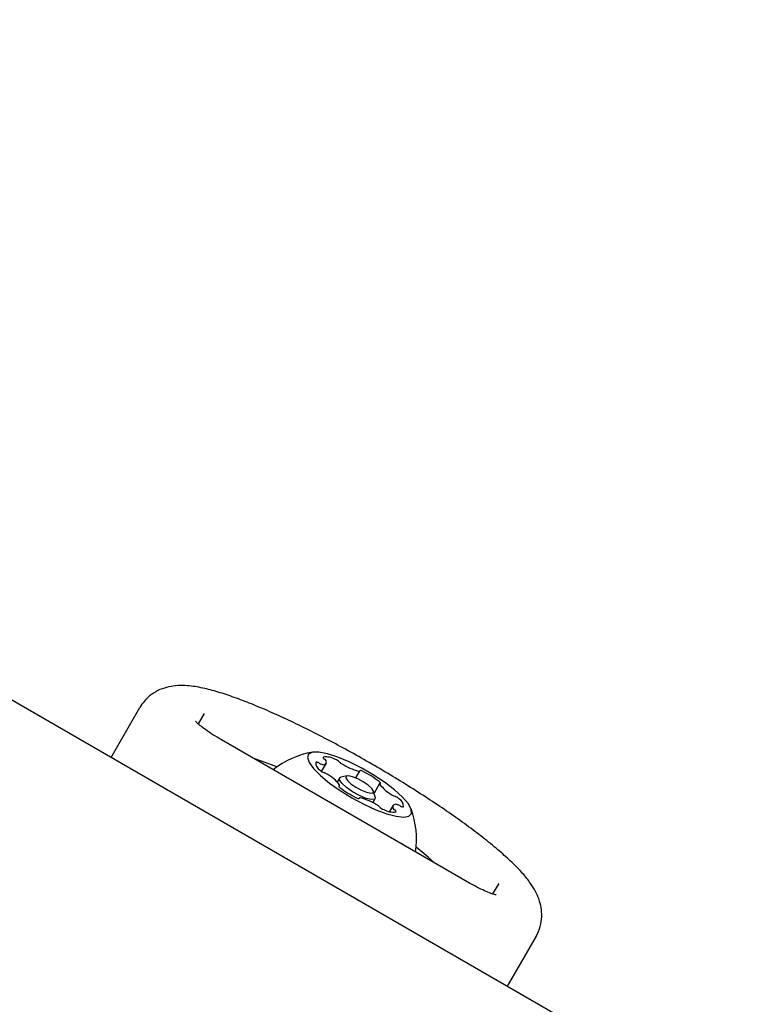
# Model space of a CAD drawing. Units: millimetres. Extents: x 5.1 to 15.7, y 4.3 to 14.5.
# Drawn here: x 9.5 to 9.5, y 8.4 to 8.5 of the extents above; entities that cross this region are included whole.
import ezdxf

# ---------------------------------------------------------------- set-up
doc = ezdxf.new("R2010")
doc.units = ezdxf.units.MM
doc.styles.add('SLDTEXTSTYLE0', font='TXT', dxfattribs={"width": 0.75})
doc.dimstyles.new('SLDDIMSTYLE0', dxfattribs={"dimtxt": 0.15875, "dimasz": 0.08, "dimexe": 0, "dimexo": 0.0625, "dimgap": 0.0396875, "dimtad": 2, "dimdec": 0, "dimlfac": 100, "dimrnd": 1e-09, "dimzin": 12, "dimdsep": 46, "dimtxsty": 'SLDTEXTSTYLE0', "dimblk1": 'DOT', "dimblk2": 'DOT', "dimsah": 1, "dimcen": 0.09, "dimse1": 1, "dimse2": 1, "dimadec": 0, "dimazin": 3, "dimtfac": 1, "dimtdec": 0, "dimtofl": 0, "dimtmove": 0, "dimatfit": 3, "dimldrblk": 'DOT', "dimfxl": 0, "dimfrac": 2, "dimtolj": 1, "dimtzin": 12, "dimarcsym": 0})

# ---------------------------------------------------------------- blocks, each defined once
blk = doc.blocks.new('_Dot')
at = {"color": 0, "linetype": 'ByBlock', "lineweight": -2}
blk.add_line((-0.5, 0), (-1, 0), dxfattribs=at)
at = {"color": 0, "linetype": 'ByBlock', "const_width": 0.5}
blk.add_lwpolyline([(-0.25, 0, 1), (0.25, 0, 1)], format="xyb", close=True, dxfattribs=at)
blk = doc.blocks.new('_D_7')
at = {"color": 7, "linetype": 'Continuous', "lineweight": 18}
blk.add_line((5.306350903714827, 7.066540665162083), (5.306350903714827, 11.74814027304258), dxfattribs=at)
at = {"color": 7, "linetype": 'Continuous', "lineweight": 18, "xscale": 0.08, "yscale": 0.08}
for p, rotation in [((5.306350903714827, 11.74814027304258), 90.0000000000004), ((5.306350903714827, 7.066540665162083), 270.0000000000004)]:
    blk.add_blockref('_Dot', p, dxfattribs=dict(at, rotation=rotation))
at = {"color": 7, "linetype": 'Continuous', "lineweight": 18, "insert": (5.101711423309093, 9.231392551942681), "char_height": 0.15875, "attachment_point": 1, "rotation": 90.00000000000041, "style": 'SLDTEXTSTYLE0'}
blk.add_mtext('468', dxfattribs=at)

msp = doc.modelspace()

# ---------------------------------------------------------------- linework, layer by layer
at = {"color": 7, "linetype": 'Continuous', "lineweight": 25}
for p, q in [((9.968136095279055, 8.134857135570028), (9.43479482843894, 8.442781859550108)), ((9.465265626016999, 8.42755087398571), (9.467401343222704, 8.43125004469659)), ((9.474417683239485, 8.4305831208068), (9.473779919571804, 8.42943089257958)), ((9.47631152047334, 8.427682924399138), (9.476317676303044, 8.427693586608944)), ((9.503164463820362, 8.412193586608945), (9.476317676303044, 8.427693586608944)), ((9.464243136834206, 8.425779870770922), (9.465265626016999, 8.42755087398571)), ((9.487251930736642, 8.424257858264623), (9.487770998952936, 8.42515691078784)), ((9.489211982435947, 8.42352717995948), (9.488959221255568, 8.423089384752883)), ((9.490002577001725, 8.423768545569606), (9.489361254388207, 8.423621175262952)), ((9.49098288045796, 8.423538821023602), (9.491415293435947, 8.424287782271328)), ((9.489154567032674, 8.422605565177122), (9.489222667465496, 8.422723518586787)), ((9.493581374636571, 8.422917357635912), (9.492984101960431, 8.421882851014866)), ((9.491388748666122, 8.421353093951371), (9.49136209524808, 8.42130692887713)), ((9.492853056420012, 8.420833705093997), (9.493109096752978, 8.42127717995948)), ((9.49311586309749, 8.421453450913944), (9.492922828220056, 8.4220825377426)), ((9.495033043149132, 8.42048396543486), (9.494674557068455, 8.419863049329324)), ((9.503164463820362, 8.412193586608945), (9.503158307990658, 8.412182924399138)), ((9.506616870372584, 8.411992911447816), (9.505937762904422, 8.410864261099437)), ((9.510702613411926, 8.40625004469659), (9.50856689620622, 8.402550873985708)), ((9.50856689620622, 8.402550873985708), (9.507544407023428, 8.400779870770922))]:
    msp.add_line(p, q, dxfattribs=at)
at = {"color": 7, "linetype": 'Continuous', "lineweight": 25, "flags": 128}
for points in [[(9.48237473393531, 8.424754163397788), (9.480782663958342, 8.425343820356886), (9.479857569947333, 8.425649828060513)], [(9.492896641962204, 8.423886730878566), (9.49158983084515, 8.424641681803672), (9.490272894853481, 8.425298449009917), (9.489016830347385, 8.42582162600721), (9.487889352089507, 8.426183008188207), (9.486951242724565, 8.426363113345994), (9.486253075971245, 8.426352231964893), (9.485832490179929, 8.426150950662977), (9.485712159239496, 8.425770120567332), (9.485898570222087, 8.425230272326987), (9.486381673663384, 8.424560509300317), (9.487135425331816, 8.423796938585447), (9.488119190279837, 8.422980724477261), (9.489279933484465, 8.4221558692896), (9.490555078979087, 8.421366841179138), (9.49187588334003, 8.420656176855541), (9.493171141662321, 8.420062188416443), (9.494371026234536, 8.419616897932341), (9.49541085096881, 8.4193443111285), (9.49623455864457, 8.419259123230061), (9.496797742967807, 8.419365926738687), (9.497070042525879, 8.41965896384958), (9.497036777579131, 8.420122436856243), (9.49669974144945, 8.420731359808919), (9.496077103841827, 8.421452905513616), (9.495202431310853, 8.422248175254632), (9.494122877679072, 8.423074295834375), (9.492896641962204, 8.423886730878566)], [(9.490643170817519, 8.422033078616984), (9.489955053410798, 8.42251133342313), (9.489450460347781, 8.422972970603917), (9.489206211348165, 8.423347710083316), (9.489259491108019, 8.423578501172614), (9.489361254388207, 8.423621175262952)], [(9.490999623113412, 8.422533359289408), (9.491596086979118, 8.422205088477336), (9.492163006066484, 8.421970499068884), (9.492614072083596, 8.421865305174931), (9.492880614318269, 8.421905521612246), (9.492922054131487, 8.42208502579281), (9.492732082687342, 8.422376489832345), (9.492339621416106, 8.422735540972957), (9.491804418988657, 8.423107516933293), (9.491207955122952, 8.423435787745365), (9.490641036035585, 8.423670377153817), (9.490189970018474, 8.42377557104777), (9.4899234277838, 8.423735354610455), (9.489881987970582, 8.42355585042989), (9.490071959414728, 8.423264386390356), (9.490464420685962, 8.422905335249744), (9.490999623113412, 8.422533359289408)], [(9.489176753211897, 8.422703606172202), (9.489149644941888, 8.422698502248496), (9.489132832046412, 8.422686687474313), (9.48912681683533, 8.422668514833324), (9.48913177902188, 8.42264452725978), (9.489147570353474, 8.422615441417552), (9.489173719040966, 8.422582126288743), (9.489209443854046, 8.422545577211594), (9.489253677461635, 8.422506886143278)], [(9.493627288890172, 8.422937270050497), (9.493654397160181, 8.422942373974204), (9.493671210055657, 8.422954188748387), (9.493677225266739, 8.422972361389375), (9.49367226308019, 8.422996348962918), (9.493656471748595, 8.423025434805147), (9.493630323061103, 8.423058749933956), (9.493594598248023, 8.423095299011106), (9.493550364640434, 8.423133990079421)], [(9.49311586309749, 8.421453450913944), (9.493061588080906, 8.421225858746347), (9.49271889092204, 8.42117415189837), (9.492138948900038, 8.421309401190594), (9.491410052930568, 8.421611016144318), (9.490643170817519, 8.422033078616984)], [(9.499624570176072, 8.414237345157376), (9.498897012725473, 8.414885496219988), (9.497590319830538, 8.41596944078538)]]:
    msp.add_lwpolyline(points, dxfattribs=at)
at = {"color": 7, "linetype": 'Continuous', "lineweight": 25}
for centre, radius, start, end in [((9.48792317881729, 8.416794906610988), 0.009702319813613558, 99.77147265929375, 127.9921688221721), ((9.487620602261133, 8.425783108595601), 0.0002025448346000674, 170.1177650391682, 259.1146816214634), ((9.487690668955244, 8.42358619981223), 0.002247896735188949, 61.37586991063645, 96.88847430044562), ((9.487290188541698, 8.425117683099353), 0.0005504594648060157, 31.65852713584789, 57.94287186383338), ((9.48827514292512, 8.424326388205289), 0.00132766254870868, 45.43877098092091, 68.22993794788623), ((9.487505452791146, 8.425165465287359), 0.0008898808939430604, 174.8199081992573, 243.1087552115551), ((9.486700632015419, 8.42480066940986), 0.0004525261236848149, 51.64201194399394, 100.3660259338972), ((9.48744572831201, 8.425972649362045), 0.0009398150824157011, 240.3960174563039, 258.6416040087271), ((9.487454738669216, 8.425305936715928), 0.0003202276092471114, 232.6890949063268, 18.32056103456825), ((9.490000431945361, 8.426047331285618), 0.001109309486319468, 224.3161290384142, 240.6189649256293), ((9.493224915399, 8.431191679517731), 0.007179645813337791, 238.3372542833839, 254.3677403924977), ((9.488037077565123, 8.425436777331088), 0.001416590503639912, 228.7449706150509, 250.53597678267), ((9.48709035935782, 8.422762164416696), 0.00142063200111885, 56.69208715068017, 70.4797851224584), ((9.48537972484956, 8.419727385102656), 0.004901994437799219, 38.67982515858417, 59.46190611187301), ((9.491342972463139, 8.42434947973433), 8.912734097758253e-05, 233.7520283569921, 328.9450742380461), ((9.491546682775565, 8.424097705590984), 0.0002420170873173849, 44.22197759980209, 121.7512665601379), ((9.487954056459593, 8.416134994238577), 0.008961283838552712, 51.35461295334105, 65.14901729428081), ((9.489180323100404, 8.4227511294302), 4.76571521898004e-05, 265.704079990957, 56.72677775514102), ((9.49484998564242, 8.42950588198403), 0.008961283838445007, 231.3546129532569, 245.1490172943632), ((9.493623719001667, 8.422889746792498), 4.765715219026438e-05, 85.70407999324578, 236.7267777503992), ((9.497424317252577, 8.425913491120125), 0.004901994437904479, 218.6798251588245, 239.4619061116616), ((9.491257359326504, 8.42154317063172), 0.0002420170873214264, 224.221977600707, 301.7512665594748), ((9.491461069638929, 8.421291396488373), 8.912734097422808e-05, 53.7520283556409, 148.9450742394127), ((9.489579126702992, 8.414449196704792), 0.00717964581352757, 58.33725428360097, 74.36774039230171), ((9.495713682744292, 8.42287871180609), 0.001420632001215949, 236.6920871511119, 250.4797851219441), ((9.494766964536984, 8.420204098891675), 0.001416590503566517, 48.74497061453279, 70.53597678329766), ((9.495298589310922, 8.420475410935337), 0.0008898808939461048, 354.8199081994963, 63.10875521165778), ((9.492803610156626, 8.419593544936973), 0.001109309486453892, 44.3161290395991, 60.61896492469673), ((9.494528899176954, 8.42131448801741), 0.001327662548711773, 225.4387709806495, 248.2299379476023), ((9.495349303432853, 8.420334939506773), 0.0003202276092466241, 52.68909490613337, 198.3205610347709), ((9.495513853560382, 8.420523193123366), 0.0005504594648268555, 211.6585271369006, 237.9428718638753), ((9.495358313790039, 8.419668226860603), 0.0009398150824701435, 60.39601745681878, 78.64160400817684), ((9.496103410086652, 8.420840206812843), 0.0004525261236885445, 231.6420119440975, 280.3660259335959), ((9.48792317881729, 8.416794906610988), 0.009702319813612685, 352.0078311778349, 20.22852734070575), ((9.495113373146816, 8.422054676410447), 0.002247896735165275, 241.3758699105143, 276.8884743007472), ((9.495183439840934, 8.419857767627096), 0.0002025448346029682, 350.1177650402454, 79.11468162115895)]:
    msp.add_arc(centre, radius, start, end, dxfattribs=at)
for points, knots in [([(9.510702613411926, 8.406250044696588), (9.510871245996908, 8.406600923156994), (9.511203373687254, 8.407291990382557), (9.511346100338304, 8.408389895308082), (9.511270432943697, 8.4094015952258), (9.511016645773184, 8.410324144523749), (9.510619159692805, 8.411198664259697), (9.510037253786765, 8.412123448693851), (9.509205475299336, 8.41315488526169), (9.508091901253621, 8.41430087620383), (9.506712970932, 8.415547039809695), (9.505141146475497, 8.416838101042405), (9.503363935692672, 8.418191008696462), (9.501448220771032, 8.41956184858953), (9.49940663391861, 8.42094666650051), (9.497259490692326, 8.422334257679243), (9.495031650394786, 8.423709943851994), (9.492750554119647, 8.42505751108555), (9.490445209342429, 8.426360133233082), (9.488145285205379, 8.427601041907524), (9.48588002991513, 8.428764156687238), (9.48367712892625, 8.429834588302986), (9.481561504105846, 8.430798971927144), (9.479553726485493, 8.431645721514617), (9.477666711608359, 8.432365207048049), (9.475898857293952, 8.432950046303539), (9.47421326169832, 8.433392143036441), (9.472809981967798, 8.433619835897982), (9.471592815101411, 8.433649174640978), (9.470593178159397, 8.433528799246433), (9.469608486060267, 8.433229786517096), (9.468663664597457, 8.432702896546726), (9.467900831597877, 8.432018356964614), (9.467547462910195, 8.43147480578029), (9.467401343222704, 8.43125004469659)], [0, 0, 0, 0, 0.01968135316387741, 0.03876310364186724, 0.05751258946494047, 0.07703887097772408, 0.09880851228439742, 0.1252547873730585, 0.1607328688952523, 0.2011470107952828, 0.2387337943995238, 0.2782262530236187, 0.3162344032326773, 0.3534554573106263, 0.3902285438029439, 0.4267319698755593, 0.4630744467139294, 0.4993317327388993, 0.535564060545653, 0.5718174971662445, 0.6081383288152178, 0.6445896014958923, 0.6812525371535644, 0.7182452251203049, 0.7557605760623317, 0.7941541620678784, 0.8341808384565644, 0.8777562080633469, 0.9043066414133584, 0.9269232402848558, 0.9475268523309798, 0.9671455945643048, 0.9864145420283538, 0.9999999999999999, 0.9999999999999999, 0.9999999999999999, 0.9999999999999999]), ([(9.476317676303044, 8.427693586608944), (9.476154107784788, 8.427789525999382), (9.475677216911057, 8.428069241315137), (9.47493015748433, 8.4285487137435), (9.47421040416703, 8.429065364678067), (9.473736483714976, 8.429454322718803), (9.473506361815124, 8.429695907655404), (9.47349341929013, 8.429715369140466), (9.47348884925141, 8.429722241040675)], [0, 0, 0, 0, 0.1152191256629439, 0.3359261922418808, 0.5553583542877344, 0.7478737910825506, 0.910973590013902, 1, 1, 1, 1]), ([(9.506340918283861, 8.410756502125995), (9.50634307891604, 8.41075653155564), (9.506361899860726, 8.410756787912883), (9.506252717048378, 8.410766393496925), (9.505974270398523, 8.410845011493937), (9.505429798780696, 8.411044245896116), (9.504671253417055, 8.411385731050638), (9.503876693016919, 8.41179009618319), (9.503365589223586, 8.412079645513902), (9.503164463820362, 8.412193586608945)], [0, 0, 0, 0, 0.01263598003744626, 0.1100701377182571, 0.2539587215439016, 0.4375681553824626, 0.6433728685871223, 0.8596629949880512, 1, 1, 1, 1])]:
    msp.add_open_spline(points, degree=3, knots=knots, dxfattribs=at)

# ---------------------------------------------------------------- dimensions: what is measured, and where the dimension line sits
at = {"color": 7, "linetype": 'Continuous', "lineweight": 18}
dim = msp.add_linear_dim(base=(5.306350903714825, 7.066540665162083), p1=(11.06870541669698, 11.74814027304258), p2=(11.60786225215565, 7.066540665162083), angle=90.0000000000002, dimstyle='SLDDIMSTYLE0', dxfattribs=at)
dim.commit()
dim.dimension.update_dxf_attribs({"geometry": '_D_7', "text_midpoint": (5.306350903714825, 9.40734046910233), "dimtype": 160})

doc.saveas('drawing.dxf')
